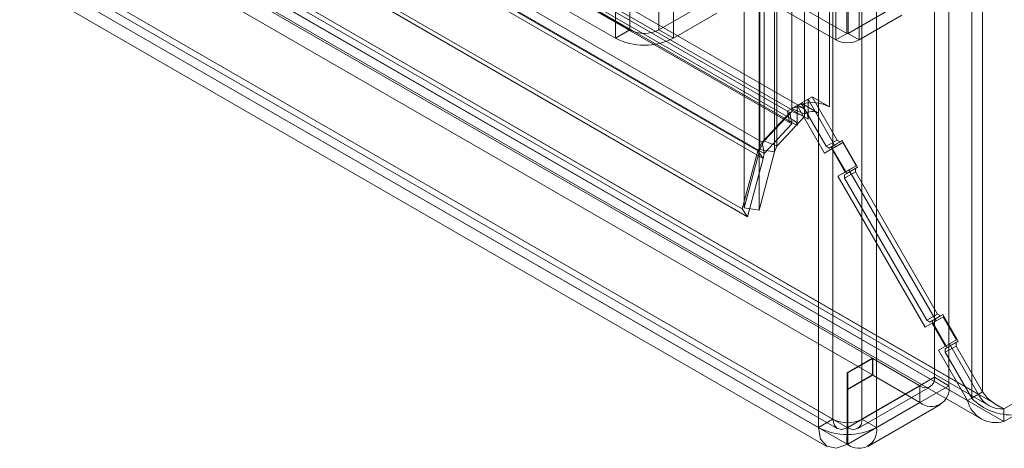
# Model space of a CAD drawing. Units: millimetres. Extents: x 0 to 420, y 0 to 297.
# Drawn here: x 356 to 364, y 105 to 109 of the extents above; entities that cross this region are included whole.
import ezdxf

# ---------------------------------------------------------------- set-up
doc = ezdxf.new("R2010")
doc.units = ezdxf.units.MM

msp = doc.modelspace()

# ---------------------------------------------------------------- linework, layer by layer
at = {"color": 7, "linetype": 'Continuous', "lineweight": 15}
for p, q in [((362.2182, 108.0609), (271.127, 160.6467)), ((362.0936, 108.0343), (271.0025, 160.6201)), ((271.1684, 160.5551), (362.2596, 107.9693)), ((362.109, 107.9426), (271.0178, 160.5285)), ((362.1557, 107.9526), (271.0645, 160.5384)), ((271.0801, 160.5041), (362.1712, 107.9183)), ((270.5849, 160.4005), (361.8512, 107.7135)), ((270.6635, 160.4459), (361.8879, 107.7832)), ((361.8954, 107.6506), (270.6291, 160.3376)), ((270.6789, 160.3542), (361.9032, 107.6915)), ((361.7245, 107.2406), (270.1119, 160.1274)), ((361.7687, 107.1777), (270.1561, 160.0645)), ((363.8503, 105.6149), (269.7545, 159.9353)), ((269.7837, 159.9185), (363.6444, 105.7338)), ((363.556, 105.6828), (269.6953, 159.8674)), ((269.7508, 159.8952), (363.729, 105.6427)), ((269.6883, 159.7869), (363.6666, 105.5344)), ((363.8503, 105.5129), (269.7545, 159.8332)), ((363.6777, 105.7531), (363.6777, 152.8994)), ((363.5893, 152.8484), (363.5893, 105.7021)), ((362.4621, 105.532), (362.4621, 152.2109)), ((362.6978, 152.2109), (362.6978, 105.532)), ((362.3442, 105.4639), (362.3442, 152.1429)), ((362.8156, 105.4639), (362.8156, 152.1429)), ((362.1289, 108.0546), (362.1289, 152.0028)), ((362.4341, 108.0701), (362.4341, 152.0182)), ((362.2313, 151.9614), (362.2313, 108.0132)), ((362.3457, 108.019), (362.3457, 151.9672)), ((361.8679, 107.7231), (361.8679, 151.8736)), ((361.9046, 107.7928), (361.9046, 151.8948)), ((361.9886, 151.8549), (361.9886, 107.7045)), ((362.007, 107.7514), (362.007, 151.8534)), ((361.7411, 151.8005), (361.7411, 107.2502)), ((361.8619, 151.7818), (361.8619, 107.2315)), ((360.8122, 108.6959), (360.8122, 151.2241)), ((361.0479, 151.2241), (361.0479, 108.6959)), ((360.6943, 108.6279), (360.6943, 151.156)), ((361.1657, 108.6279), (361.1657, 151.156)), ((362.7823, 106.0274), (317.2111, 132.3351)), ((316.1171, 132.2863), (362.4621, 105.532)), ((315.9993, 132.2183), (362.3442, 105.4639)), ((316.151, 132.2104), (362.4972, 105.4553)), ((362.577, 105.4656), (316.2379, 132.2166)), ((362.7823, 105.8913), (317.2111, 132.199)), ((316.2379, 132.0805), (362.577, 105.3295)), ((316.0677, 132.066), (362.4139, 105.311)), ((386.0653, 118.4393), (363.8503, 105.6149)), ((386.0653, 118.3373), (363.8503, 105.5129)), ((363.287, 111.1116), (363.287, 105.8721)), ((363.4049, 111.0436), (363.4049, 105.8041)), ((362.574, 108.6654), (362.574, 110.8769)), ((362.5858, 110.8769), (362.5858, 108.6654)), ((362.4856, 108.6144), (362.4856, 110.8259)), ((362.6742, 110.8259), (362.6742, 108.6144)), ((359.7515, 109.3082), (360.8122, 108.6959)), ((359.6336, 109.2402), (360.6943, 108.6279)), ((362.574, 108.6654), (361.9907, 109.0022)), ((361.0479, 108.6959), (361.4014, 108.9)), ((362.4856, 108.6144), (361.9023, 108.9512)), ((361.1657, 108.6279), (361.5193, 108.832)), ((362.9335, 108.8661), (362.5858, 108.6654)), ((363.0219, 108.8151), (362.6742, 108.6144)), ((360.8122, 108.6959), (360.6943, 108.6279)), ((361.0479, 108.6959), (361.1657, 108.6279)), ((362.574, 108.6654), (362.4856, 108.6144)), ((362.5858, 108.6654), (362.6742, 108.6144)), ((362.1712, 108.0813), (362.2596, 108.1323)), ((362.1712, 108.0697), (362.1712, 108.0813)), ((362.1712, 108.0813), (362.3946, 107.6945)), ((362.293, 108.1516), (362.2046, 108.1005)), ((362.2046, 108.1005), (362.2146, 108.0947)), ((362.4071, 107.7498), (362.2046, 108.1005)), ((362.2146, 108.0947), (362.3457, 108.019)), ((362.2596, 107.9693), (362.2596, 108.1323)), ((362.2596, 108.1323), (362.483, 107.7455)), ((362.293, 108.1516), (362.4341, 108.0701)), ((362.4955, 107.8008), (362.293, 108.1516)), ((361.8879, 107.7832), (362.1122, 108.0236)), ((361.9046, 107.7928), (362.1289, 108.0332)), ((362.109, 107.9426), (362.0936, 108.0343)), ((362.1122, 108.0236), (362.0936, 108.0343)), ((362.1276, 107.9319), (362.1122, 108.0236)), ((362.2313, 108.0132), (362.1289, 108.0546)), ((362.1289, 108.0332), (362.1289, 108.0546)), ((362.2313, 107.9918), (362.1289, 108.0332)), ((362.1712, 107.9183), (362.1712, 108.0697)), ((362.2313, 107.9918), (362.2313, 108.0132)), ((361.9032, 107.6915), (362.1276, 107.9319)), ((362.007, 107.7514), (362.2313, 107.9918)), ((362.1276, 107.9319), (362.109, 107.9426)), ((361.8879, 107.7832), (361.8512, 107.7135)), ((361.8679, 107.7231), (361.9046, 107.7928)), ((361.9032, 107.6915), (361.8879, 107.7832)), ((361.9046, 107.7928), (362.007, 107.7514)), ((362.4955, 107.8008), (362.4071, 107.7498)), ((362.4321, 107.7354), (362.5205, 107.7864)), ((362.5371, 107.796), (362.4487, 107.745)), ((362.5413, 107.7792), (362.4529, 107.7281)), ((362.5413, 107.7792), (362.483, 107.7455)), ((362.5205, 107.7864), (362.4955, 107.8008)), ((362.5371, 107.796), (362.5205, 107.7864)), ((362.6621, 107.5795), (362.5371, 107.796)), ((362.6496, 107.5915), (362.5413, 107.7792)), ((361.8512, 107.7135), (361.7245, 107.2406)), ((361.8679, 107.7231), (361.7411, 107.2502)), ((361.8954, 107.6506), (361.8512, 107.7135)), ((361.9886, 107.7045), (361.8619, 107.2315)), ((361.8679, 107.7231), (361.9886, 107.7045)), ((361.9032, 107.6915), (361.8954, 107.6506)), ((361.9886, 107.7045), (362.007, 107.7514)), ((362.483, 107.7455), (362.3946, 107.6945)), ((362.4529, 107.7281), (362.3946, 107.6945)), ((362.4071, 107.7498), (362.4321, 107.7354)), ((362.4487, 107.745), (362.4321, 107.7354)), ((362.5737, 107.5285), (362.4487, 107.745)), ((362.5612, 107.5405), (362.4529, 107.7281)), ((361.8954, 107.6506), (361.7687, 107.1777)), ((362.5913, 107.5578), (362.5029, 107.5068)), ((362.5029, 107.5068), (362.5612, 107.5405)), ((362.6455, 107.5699), (362.5571, 107.5188)), ((362.5571, 107.49), (362.6455, 107.541)), ((362.5571, 107.5188), (362.5737, 107.5285)), ((362.5571, 107.5188), (362.5571, 107.49)), ((362.6496, 107.5915), (362.5612, 107.5405)), ((362.6621, 107.5795), (362.5737, 107.5285)), ((362.5913, 107.5578), (362.6496, 107.5915)), ((362.5913, 107.5578), (363.2996, 106.331)), ((362.6455, 107.5699), (362.6621, 107.5795)), ((362.6455, 107.541), (362.6455, 107.5699)), ((363.3121, 106.3863), (362.6455, 107.541)), ((362.5029, 107.5068), (363.2112, 106.2799)), ((363.2237, 106.3353), (362.5571, 107.49)), ((361.7687, 107.1777), (361.7245, 107.2406)), ((361.8619, 107.2315), (361.7411, 107.2502)), ((363.2996, 106.331), (363.2112, 106.2799)), ((363.3121, 106.3863), (363.2237, 106.3353)), ((363.2237, 106.3353), (363.2487, 106.3208)), ((363.2487, 106.3208), (363.3371, 106.3719)), ((363.2654, 106.3305), (363.2487, 106.3208)), ((363.3538, 106.3815), (363.2654, 106.3305)), ((363.3904, 106.114), (363.2654, 106.3305)), ((363.358, 106.3647), (363.2696, 106.3136)), ((363.358, 106.3647), (363.2996, 106.331)), ((363.3371, 106.3719), (363.3121, 106.3863)), ((363.3538, 106.3815), (363.3371, 106.3719)), ((363.4788, 106.165), (363.3538, 106.3815)), ((363.4663, 106.177), (363.358, 106.3647)), ((363.2696, 106.3136), (363.2112, 106.2799)), ((363.3779, 106.126), (363.2696, 106.3136)), ((363.4663, 106.177), (363.3779, 106.126)), ((363.4788, 106.165), (363.3904, 106.114)), ((363.408, 106.1433), (363.4663, 106.177)), ((363.4621, 106.1554), (363.4788, 106.165)), ((363.408, 106.1433), (363.3196, 106.0923)), ((363.3196, 106.0923), (363.3779, 106.126)), ((363.3196, 106.0923), (363.556, 105.6828)), ((363.4621, 106.1554), (363.3737, 106.1043)), ((363.3737, 106.0755), (363.4621, 106.1265)), ((363.3737, 106.1043), (363.3904, 106.114)), ((363.3737, 106.1043), (363.3737, 106.0755)), ((363.408, 106.1433), (363.6444, 105.7338)), ((363.4621, 106.1265), (363.4621, 106.1554)), ((363.6777, 105.7531), (363.4621, 106.1265)), ((362.7823, 106.0274), (362.577, 105.9089)), ((362.5829, 105.9089), (362.7853, 106.0257)), ((362.7823, 105.8913), (362.7823, 106.0274)), ((363.1692, 105.8041), (362.7853, 106.0257)), ((362.7853, 106.0257), (362.7853, 105.8896)), ((363.5893, 105.7021), (363.3737, 106.0755)), ((362.577, 105.7728), (362.577, 105.9089)), ((362.577, 105.9089), (362.577, 105.4656)), ((362.7823, 105.8913), (362.577, 105.7728)), ((362.5829, 105.7728), (362.5829, 105.9089)), ((362.5829, 105.4656), (362.5829, 105.9089)), ((362.5829, 105.7728), (362.7853, 105.8896)), ((362.6978, 105.532), (363.287, 105.8721)), ((363.1692, 105.668), (362.7853, 105.8896)), ((363.287, 105.8721), (363.4049, 105.8041)), ((362.577, 105.7728), (362.577, 105.3295)), ((363.1692, 105.8041), (362.5829, 105.4656)), ((362.5829, 105.3295), (362.5829, 105.7728)), ((362.6632, 105.4557), (363.2525, 105.7958)), ((362.8156, 105.4639), (363.4049, 105.8041)), ((363.1692, 105.8041), (363.1692, 105.668)), ((363.556, 105.6828), (363.6444, 105.7338)), ((363.5893, 105.7021), (363.6777, 105.7531)), ((362.5829, 105.3295), (363.1692, 105.668)), ((362.7466, 105.3113), (363.3358, 105.6515)), ((363.8503, 105.6149), (363.8503, 105.5129)), ((362.4621, 105.532), (362.3442, 105.4639)), ((362.8156, 105.4639), (362.6978, 105.532)), ((362.5761, 105.3257), (362.578, 105.4628)), ((362.577, 105.3295), (362.577, 105.4656)), ((362.578, 105.4628), (362.577, 105.4656)), ((362.5829, 105.4656), (362.5818, 105.4628)), ((362.5837, 105.3257), (362.5818, 105.4628)), ((362.5829, 105.4656), (362.5829, 105.3295)), ((362.5761, 105.3257), (362.577, 105.3295)), ((362.5829, 105.3295), (362.5837, 105.3257))]:
    msp.add_line(p, q, dxfattribs=at)
at = {"color": 7, "linetype": 'Continuous', "lineweight": 15, "flags": 128}
for points in [[(362.2596, 107.9693), (362.2581, 107.9925), (362.2534, 108.0135), (362.2459, 108.0316), (362.2355, 108.0466), (362.2225, 108.0581), (362.2072, 108.0659), (362.19, 108.0698), (362.1712, 108.0697)], [(362.1712, 107.9183), (362.17, 107.9308), (362.1663, 107.9413), (362.1603, 107.9492), (362.1523, 107.9542), (362.1427, 107.9561), (362.1319, 107.9547), (362.1205, 107.9502), (362.109, 107.9426)], [(362.4621, 105.532), (362.4709, 105.4855), (362.4959, 105.4561), (362.5335, 105.4481), (362.578, 105.4628)], [(362.3442, 105.4639), (362.3618, 105.3709), (362.4119, 105.3121), (362.4871, 105.2962), (362.5761, 105.3257)]]:
    msp.add_lwpolyline(points, dxfattribs=at)
at = {"color": 7, "linetype": 'Continuous', "lineweight": 15}
for centre, radius, start, end in [((360.93, 108.9233), 0.2562, 242.60967, 297.39033), ((362.5799, 108.6768), 0.0128, 242.60967, 297.39033), ((360.93, 109.0828), 0.5123, 242.60967, 297.39033), ((362.5799, 108.7964), 0.2049, 242.60967, 297.39033), ((362.2611, 107.8835), 0.2162, 102.40031, 127.69076), ((362.2918, 107.7924), 0.312, 62.86247, 104.31801), ((362.1959, 107.9127), 0.1589, 98.93246, 130.06216), ((362.2933, 107.9208), 0.1113, 61.90196, 123.88071), ((363.2152, 105.8605), 0.0728, 230.79671, 9.21404), ((363.2612, 105.7808), 0.1456, 230.79671, 9.21404), ((363.7852, 105.74), 0.2363, 194.01055, 285.98514), ((363.9182, 106.0304), 0.4648, 224.9514, 273.03963), ((363.8356, 105.8273), 0.2128, 206.03749, 273.96097), ((363.983, 105.9677), 0.3732, 215.10588, 249.85224), ((362.5799, 105.7594), 0.2562, 242.60935, 297.39001), ((362.6263, 105.5201), 0.0725, 232.18162, 9.43022), ((362.5799, 105.9188), 0.5123, 242.60951, 297.39017), ((362.6726, 105.4402), 0.145, 232.18162, 9.43022)]:
    msp.add_arc(centre, radius, start, end, dxfattribs=at)

doc.saveas('drawing.dxf')
